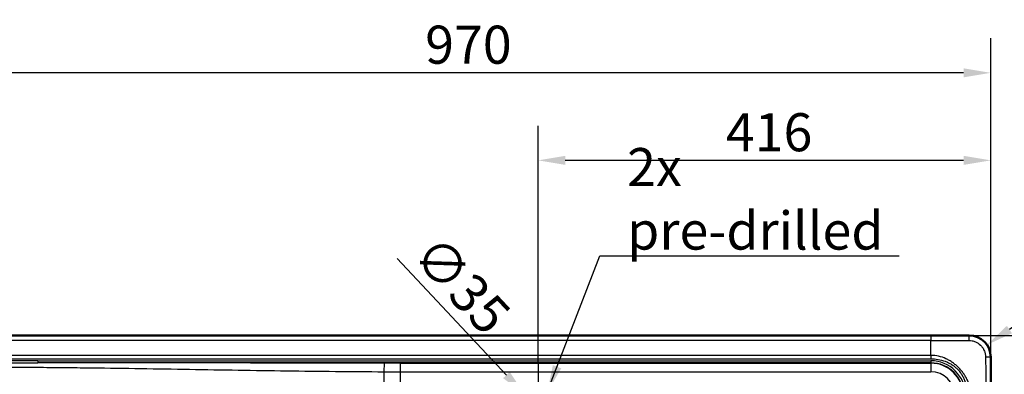
# Paper-space layout 'DT_5' of a CAD drawing. Units: millimetres. Extents: x 0 to 2100, y 0 to 2970.
# Drawn here: x 483 to 1388, y 1946 to 2272 of the extents above; entities that cross this region are included whole.
import ezdxf

# ---------------------------------------------------------------- set-up
doc = ezdxf.new("R2010")
doc.units = ezdxf.units.MM
doc.header["$LTSCALE"] = 10
for name, color, linetype, lineweight in [('Center Mark(ISO)', 7, 'Continuous', 25), ('Dimensions(ISO)', 7, 'Continuous', 25), ('Symbols(ISO)', 7, 'Continuous', 25), ('Visible Edges(ISO)', 7, 'Continuous', 50), ('Visible Tangent Edges(ISO)', 7, 'Continuous', 25)]:
    doc.layers.add(name, color=color, linetype=linetype, lineweight=lineweight)
doc.styles.add('Text_3.5mm', font='arial.ttf', dxfattribs={"width": 0.9})
doc.dimstyles.new('KS-STANDARD', dxfattribs={"dimscale": 10, "dimtxt": 3.5, "dimasz": 2.5, "dimexe": 3.175, "dimexo": 0, "dimgap": 0.8, "dimtad": 1, "dimdec": 1, "dimrnd": 1e-08, "dimtxsty": 'Text_3.5mm', "dimcen": 0.09, "dimdle": 10, "dimclrd": 7, "dimclre": 7, "dimclrt": 7, "dimadec": 0, "dimazin": 2, "dimtfac": 0.714286, "dimtdec": 4, "dimtmove": 0, "dimatfit": 3, "dimfxl": 1, "dimtolj": 1, "dimlwd": 25, "dimlwe": 25, "dimarcsym": 0})
doc.dimstyles.new('KS-STANDARD$7', dxfattribs={"dimscale": 10, "dimtxt": 3.5, "dimasz": 2.5, "dimexe": 3.175, "dimexo": 0, "dimgap": 0.8, "dimtad": 1, "dimdec": 1, "dimrnd": 1e-08, "dimtxsty": 'Text_3.5mm', "dimcen": 0.09, "dimdle": 10, "dimclrd": 7, "dimclre": 7, "dimclrt": 7, "dimadec": 0, "dimazin": 2, "dimtfac": 0.714286, "dimtdec": 4, "dimtmove": 0, "dimatfit": 3, "dimfxl": 1, "dimtolj": 1, "dimlwd": 25, "dimlwe": 25, "dimarcsym": 0})

# ---------------------------------------------------------------- blocks, each defined once
blk = doc.blocks.new('*D8')
at = {"layer": 'Defpoints', "color": 0, "linetype": 'Continuous', "transparency": 16777216}
for p in [(405.15, 2222.67), (405.15, 1961.42), (1375.01, 1961.42)]:
    blk.add_point(p, dxfattribs=at)
at = {"layer": 'Dimensions(ISO)', "color": 7, "linetype": 'Continuous', "lineweight": 25, "transparency": 16777216}
for p, q in [((405.15, 1961.42), (405.15, 2254.42)), ((1375.01, 1961.42), (1375.01, 2254.42)), ((1350.01, 2222.67), (430.15, 2222.67))]:
    blk.add_line(p, q, dxfattribs=at)
at = {"layer": 'Dimensions(ISO)', "color": 7, "linetype": 'Continuous', "transparency": 16777216}
for points in [[(430.15, 2226.84), (430.15, 2218.51), (405.15, 2222.67)], [(1350.01, 2226.84), (1350.01, 2218.51), (1375.01, 2222.67)]]:
    blk.add_solid(points, dxfattribs=at)
at = {"layer": 'Dimensions(ISO)', "color": 7, "linetype": 'Continuous', "lineweight": 25, "transparency": 16777216, "insert": (855.33, 2248.54), "char_height": 35, "attachment_point": 4, "style": 'Text_3.5mm'}
blk.add_mtext('\\A1;970', dxfattribs=at)
blk = doc.blocks.new('*D9')
at = {"layer": 'Defpoints', "color": 0, "linetype": 'Continuous', "transparency": 16777216}
for p in [(1355.08, 1981.35), (1355.08, 1481.49), (1720.01, 1481.49)]:
    blk.add_point(p, dxfattribs=at)
at = {"layer": 'Dimensions(ISO)', "color": 7, "linetype": 'Continuous', "lineweight": 25, "transparency": 16777216}
for p, q in [((1355.08, 1981.35), (1751.76, 1981.35)), ((1720.01, 1956.35), (1720.01, 1506.49)), ((1355.08, 1481.49), (1751.76, 1481.49))]:
    blk.add_line(p, q, dxfattribs=at)
at = {"layer": 'Dimensions(ISO)', "color": 7, "linetype": 'Continuous', "transparency": 16777216}
for points in [[(1715.84, 1956.35), (1724.18, 1956.35), (1720.01, 1981.35)], [(1715.84, 1506.49), (1724.18, 1506.49), (1720.01, 1481.49)]]:
    blk.add_solid(points, dxfattribs=at)
at = {"layer": 'Dimensions(ISO)', "color": 7, "linetype": 'Continuous', "lineweight": 25, "transparency": 16777216, "insert": (1694.14, 1696.68), "char_height": 35, "attachment_point": 4, "rotation": 90, "style": 'Text_3.5mm'}
blk.add_mtext('\\A1;500', dxfattribs=at)
blk = doc.blocks.new('*D10')
at = {"layer": 'Defpoints', "color": 0, "linetype": 'Continuous', "transparency": 16777216}
for p in [(1371.55, 1972.64), (1355.08, 1961.42)]:
    blk.add_point(p, dxfattribs=at)
at = {"layer": 'Dimensions(ISO)', "color": 7, "linetype": 'Continuous', "lineweight": 25, "transparency": 16777216}
blk.add_line((1521.18, 2074.59), (1392.21, 1986.72), dxfattribs=at)
at = {"layer": 'Dimensions(ISO)', "color": 7, "linetype": 'Continuous', "transparency": 16777216}
blk.add_solid([(1389.86, 1990.16), (1394.55, 1983.28), (1371.55, 1972.64)], dxfattribs=at)
at = {"layer": 'Dimensions(ISO)', "color": 7, "linetype": 'Continuous', "lineweight": 25, "transparency": 16777216, "insert": (1437.89, 2049.15), "char_height": 35, "attachment_point": 4, "rotation": 34.26728, "style": 'Text_3.5mm'}
blk.add_mtext('\\A1;R20', dxfattribs=at)
blk = doc.blocks.new('*D11')
at = {"layer": 'Defpoints', "color": 0, "linetype": 'Continuous', "transparency": 16777216}
for p in [(959.08, 2142.23), (959.08, 1956.42), (1375.01, 1961.42)]:
    blk.add_point(p, dxfattribs=at)
at = {"layer": 'Dimensions(ISO)', "color": 7, "linetype": 'Continuous', "lineweight": 25, "transparency": 16777216}
for p, q in [((959.08, 1956.42), (959.08, 2173.98)), ((1375.01, 1961.42), (1375.01, 2173.98)), ((1350.01, 2142.23), (984.08, 2142.23))]:
    blk.add_line(p, q, dxfattribs=at)
at = {"layer": 'Dimensions(ISO)', "color": 7, "linetype": 'Continuous', "transparency": 16777216}
for points in [[(984.08, 2146.4), (984.08, 2138.06), (959.08, 2142.23)], [(1350.01, 2146.4), (1350.01, 2138.06), (1375.01, 2142.23)]]:
    blk.add_solid(points, dxfattribs=at)
at = {"layer": 'Dimensions(ISO)', "color": 7, "linetype": 'Continuous', "lineweight": 25, "transparency": 16777216, "insert": (1131.62, 2168.1), "char_height": 35, "attachment_point": 4, "style": 'Text_3.5mm'}
blk.add_mtext('\\A1;416', dxfattribs=at)
blk = doc.blocks.new('*D12')
at = {"layer": 'Defpoints', "color": 0, "linetype": 'Continuous', "transparency": 16777216}
for p in [(947.11, 1926.69), (971.05, 1901.16)]:
    blk.add_point(p, dxfattribs=at)
at = {"layer": 'Dimensions(ISO)', "color": 7, "linetype": 'Continuous', "lineweight": 25, "transparency": 16777216}
for p, q in [((930.01, 1944.92), (829.55, 2052.04)), ((971.05, 1901.16), (947.11, 1926.69)), ((988.15, 1882.92), (1005.25, 1864.69))]:
    blk.add_line(p, q, dxfattribs=at)
at = {"layer": 'Dimensions(ISO)', "color": 7, "linetype": 'Continuous', "transparency": 16777216}
for points in [[(933.05, 1947.77), (926.97, 1942.07), (947.11, 1926.69)], [(991.19, 1885.77), (985.11, 1880.07), (971.05, 1901.16)]]:
    blk.add_solid(points, dxfattribs=at)
at = {"layer": 'Dimensions(ISO)', "color": 7, "linetype": 'Continuous', "lineweight": 25, "transparency": 16777216, "insert": (854.61, 2064.57), "char_height": 35, "attachment_point": 4, "rotation": 313.16084, "style": 'Text_3.5mm'}
blk.add_mtext('\\A1;∅35', dxfattribs=at)
blk = doc.blocks.new('*D13')
at = {"layer": 'Defpoints', "color": 0, "linetype": 'Continuous', "transparency": 16777216}
for p in [(425.08, 1981.35), (347.07, 1913.92), (916.58, 1913.92)]:
    blk.add_point(p, dxfattribs=at)
at = {"layer": 'Dimensions(ISO)', "color": 7, "linetype": 'Continuous', "lineweight": 25, "transparency": 16777216}
for p, q in [((347.07, 2006.35), (347.07, 2031.35)), ((425.08, 1981.35), (315.32, 1981.35)), ((347.07, 1981.35), (347.07, 1956.35)), ((347.07, 1956.35), (347.07, 1938.92)), ((347.07, 1913.92), (347.07, 1938.92)), ((916.58, 1913.92), (315.32, 1913.92)), ((347.07, 1888.92), (347.07, 1863.92))]:
    blk.add_line(p, q, dxfattribs=at)
at = {"layer": 'Dimensions(ISO)', "color": 7, "linetype": 'Continuous', "transparency": 16777216}
for points in [[(342.91, 2006.35), (351.24, 2006.35), (347.07, 1981.35)], [(342.91, 1888.92), (351.24, 1888.92), (347.07, 1913.92)]]:
    blk.add_solid(points, dxfattribs=at)
at = {"layer": 'Dimensions(ISO)', "color": 7, "linetype": 'Continuous', "lineweight": 25, "transparency": 16777216, "insert": (321.2, 1924.99), "char_height": 35, "attachment_point": 4, "rotation": 90, "style": 'Text_3.5mm'}
blk.add_mtext('\\A1;67', dxfattribs=at)

psp = doc.layouts.new('DT_5')

# ---------------------------------------------------------------- linework, layer by layer
at = {"layer": 'Center Mark(ISO)', "linetype": 'Continuous'}
psp.add_line((959.078, 1956.423), (959.078, 1871.423), dxfattribs=at)
at = {"layer": 'Visible Edges(ISO)'}
for p, q in [((1355.078, 1981.353), (425.078, 1981.353)), ((1375.008, 1501.423), (1375.008, 1961.423))]:
    psp.add_line(p, q, dxfattribs=at)
psp.add_arc((1355.078, 1961.423), 19.93, 0, 90, dxfattribs=at)
at = {"layer": 'Visible Tangent Edges(ISO)'}
for p, q in [((1320.133, 1981.297), (460.023, 1981.297)), ((1320.133, 1976.817), (460.023, 1976.817)), ((1320.083, 1962.943), (1320.133, 1976.817)), ((1320.133, 1981.297), (1320.133, 1976.817)), ((1355.078, 1981.305), (1355.078, 1981.353)), ((1320.083, 1962.943), (460.072, 1962.943)), ((460.072, 1959.895), (1320.083, 1959.895)), ((499.469, 1958.101), (1320.078, 1958.101)), ((499.469, 1958.101), (499.469, 1956.132)), ((1320.078, 1956.132), (499.469, 1956.132)), ((832.672, 1955.825), (1320.078, 1955.825)), ((832.672, 1947.947), (832.672, 1955.825)), ((1320.078, 1958.101), (1320.078, 1956.132)), ((1320.078, 1955.825), (1320.078, 1956.132)), ((1320.078, 1955.825), (1320.078, 1947.947)), ((1320.083, 1962.943), (1320.083, 1959.895)), ((1375.008, 1961.423), (1374.96, 1961.423)), ((817.484, 1947.98), (817.484, 1872.445)), ((832.672, 1878.256), (832.672, 1947.947)), ((832.672, 1947.947), (1320.078, 1947.947))]:
    psp.add_line(p, q, dxfattribs=at)
for radius, start, end in [(31.678, 0.000001, 90.000002), (29.709, 0, 90), (29.402, 0, 90), (21.524, 0, 90)]:
    psp.add_arc((1320.078, 1926.423), radius, start, end, dxfattribs=at)
for centre, major_axis, ratio, start_param, end_param in [((1355.078, 1976.318), (-0.005, 5), 0.0131922, 4.7810485, 6.2133661), ((817.605, 1947.98), (0.021, 7.985), 0.0151881, 0.1745533, 1.570837), ((1369.972, 1961.423), (5, -0.005), 0.0131455, 0.0698192, 1.502113)]:
    psp.add_ellipse(centre, major_axis=major_axis, ratio=ratio, start_param=start_param, end_param=end_param, dxfattribs=at)
for points, knots in [([(1355.078, 1981.305), (1354.716, 1981.305), (1354.354, 1981.305), (1353.632, 1981.304), (1353.272, 1981.304), (1352.548, 1981.304), (1352.185, 1981.304), (1351.458, 1981.304), (1351.093, 1981.303), (1349.271, 1981.303), (1347.814, 1981.303), (1343.442, 1981.301), (1340.527, 1981.301), (1331.786, 1981.298), (1325.959, 1981.297), (1320.133, 1981.297)], [-6.8795547, -6.8795547, -6.8795547, -6.8795547, -6.7279806, -6.7279806, -6.5770678, -6.5770678, -6.4249211, -6.4249211, -6.2722777, -6.2722777, -5.661727, -5.661727, -4.4407838, -4.4407838, -2.0000077, -2.0000077, -2.0000077, -2.0000077]), ([(1320.133, 1976.817), (1325.969, 1976.817), (1331.802, 1976.794), (1340.547, 1976.755), (1343.462, 1976.741), (1347.833, 1976.721), (1349.291, 1976.714), (1351.112, 1976.706), (1351.477, 1976.704), (1352.204, 1976.701), (1352.566, 1976.7), (1353.306, 1976.687), (1353.677, 1976.679), (1354.41, 1976.669), (1354.777, 1976.665), (1355.143, 1976.661)], [2, 2, 2, 2, 4.4407838, 4.4407838, 5.661727, 5.661727, 6.2722777, 6.2722777, 6.4249211, 6.4249211, 6.5770678, 6.5770678, 6.7279806, 6.7279806, 6.8795547, 6.8795547, 6.8795547, 6.8795547]), ([(1374.96, 1961.423), (1374.961, 1962.666), (1374.845, 1963.909), (1374.383, 1966.35), (1374.037, 1967.55), (1372.976, 1970.247), (1372.175, 1971.714), (1370.48, 1974.064), (1369.659, 1975.004), (1366.997, 1977.526), (1364.928, 1978.868), (1361.376, 1980.338), (1360.005, 1980.74), (1357.444, 1981.201), (1356.261, 1981.306), (1355.078, 1981.305)], [-5.2442793, -5.2442793, -5.2442793, -5.2442793, -4.8570431, -4.8570431, -4.4698503, -4.4698503, -3.953911, -3.953911, -3.5667501, -3.5667501, -2.8109798, -2.8109798, -2.3687038, -2.3687038, -2, -2, -2, -2]), ([(1355.143, 1976.661), (1356.041, 1976.65), (1356.94, 1976.56), (1358.885, 1976.191), (1359.925, 1975.878), (1362.62, 1974.744), (1364.19, 1973.719), (1366.215, 1971.799), (1366.84, 1971.085), (1368.134, 1969.3), (1368.748, 1968.186), (1369.567, 1966.14), (1369.837, 1965.23), (1370.205, 1963.377), (1370.304, 1962.433), (1370.316, 1961.488)], [2, 2, 2, 2, 2.3687038, 2.3687038, 2.8109798, 2.8109798, 3.5667501, 3.5667501, 3.953911, 3.953911, 4.4698503, 4.4698503, 4.8570431, 4.8570431, 5.2442793, 5.2442793, 5.2442793, 5.2442793]), ([(817.605, 1955.843), (787.817, 1955.913), (728.234, 1955.99), (653.761, 1956.01), (594.18, 1956.03), (556.941, 1956.054), (527.151, 1956.087), (510.477, 1956.112), (501.249, 1956.128), (499.469, 1956.132)], [-65.8990522, -65.8990522, -65.8990522, -65.8990522, -49.927542, -33.9538707, -25.9669398, -17.98045, -13.987442, -9.9945961, -9.0401803, -9.0401803, -9.0401803, -9.0401803]), ([(832.672, 1955.825), (830.161, 1955.825), (825.139, 1955.829), (820.116, 1955.837), (817.605, 1955.843)], [-3.3514721, -3.3514721, -3.3514721, -3.3514721, -2.675739, -2, -2, -2, -2]), ([(1356.598, 1926.428), (1356.596, 1928.805), (1356.337, 1931.184), (1355.316, 1935.83), (1354.555, 1938.097), (1353.087, 1941.335), (1352.542, 1942.39), (1351.649, 1943.922), (1351.339, 1944.425), (1350.695, 1945.414), (1350.359, 1945.901), (1349.317, 1947.356), (1348.595, 1948.29), (1347.076, 1950.092), (1346.28, 1950.96), (1344.615, 1952.625), (1343.747, 1953.421), (1341.944, 1954.94), (1341.012, 1955.661), (1339.555, 1956.707), (1339.071, 1957.04), (1338.081, 1957.684), (1337.577, 1957.994), (1336.043, 1958.887), (1334.989, 1959.432), (1331.75, 1960.9), (1329.484, 1961.66), (1324.84, 1962.68), (1322.462, 1962.941), (1320.083, 1962.943)], [2, 2, 2, 2, 4.1644276, 4.1644276, 6.3324153, 6.3324153, 7.4198229, 7.4198229, 7.9649465, 7.9649465, 8.5087705, 8.5087705, 9.5970378, 9.5970378, 10.6895546, 10.6895546, 11.7820598, 11.7820598, 12.8702551, 12.8702551, 13.414568, 13.414568, 13.9592663, 13.9592663, 15.0464902, 15.0464902, 17.2147468, 17.2147468, 19.3789832, 19.3789832, 19.3789832, 19.3789832]), ([(1320.083, 1959.895), (1322.286, 1959.893), (1324.488, 1959.701), (1328.831, 1958.936), (1330.972, 1958.361), (1334.078, 1957.206), (1335.097, 1956.771), (1336.591, 1956.046), (1337.084, 1955.792), (1338.056, 1955.259), (1338.536, 1954.982), (1339.949, 1954.107), (1340.854, 1953.464), (1342.588, 1952.079), (1343.418, 1951.336), (1344.991, 1949.764), (1345.734, 1948.934), (1347.119, 1947.199), (1347.761, 1946.294), (1348.637, 1944.882), (1348.913, 1944.402), (1349.444, 1943.429), (1349.699, 1942.936), (1350.424, 1941.441), (1350.86, 1940.422), (1352.017, 1937.317), (1352.594, 1935.177), (1353.359, 1930.834), (1353.548, 1928.631), (1353.55, 1926.428)], [-19.378357, -19.378357, -19.378357, -19.378357, -17.2147468, -17.2147468, -15.0464902, -15.0464902, -13.9592663, -13.9592663, -13.414568, -13.414568, -12.8702551, -12.8702551, -11.7820598, -11.7820598, -10.6895546, -10.6895546, -9.5970378, -9.5970378, -8.5087705, -8.5087705, -7.9649465, -7.9649465, -7.4198229, -7.4198229, -6.3324153, -6.3324153, -4.1644276, -4.1644276, -2.0006262, -2.0006262, -2.0006262, -2.0006262]), ([(1370.316, 1961.488), (1370.324, 1960.755), (1370.334, 1960.021), (1370.357, 1958.545), (1370.36, 1957.82), (1370.369, 1955.635), (1370.375, 1954.178), (1370.395, 1949.807), (1370.409, 1946.892), (1370.45, 1938.147), (1370.472, 1932.314), (1370.472, 1926.478)], [2, 2, 2, 2, 2.3027974, 2.3027974, 2.6072541, 2.6072541, 3.2178469, 3.2178469, 4.438834, 4.438834, 6.8796357, 6.8796357, 6.8796357, 6.8796357]), ([(1374.952, 1926.478), (1374.952, 1932.305), (1374.953, 1938.131), (1374.955, 1946.872), (1374.956, 1949.787), (1374.957, 1954.159), (1374.958, 1955.617), (1374.958, 1957.801), (1374.958, 1958.528), (1374.959, 1959.977), (1374.96, 1960.7), (1374.96, 1961.423)], [-6.8796357, -6.8796357, -6.8796357, -6.8796357, -4.438834, -4.438834, -3.2178469, -3.2178469, -2.6072541, -2.6072541, -2.3027974, -2.3027974, -2, -2, -2, -2]), ([(460.017, 1952.281), (460.092, 1952.281), (460.226, 1952.281), (460.476, 1952.28), (460.883, 1952.279), (461.698, 1952.277), (463.327, 1952.272), (466.584, 1952.262), (473.1, 1952.239), (482.408, 1952.194), (493.577, 1952.124), (508.47, 1952.01), (527.086, 1951.832), (556.871, 1951.484), (594.102, 1950.952), (653.669, 1949.989), (728.123, 1948.754), (787.697, 1948.116), (817.484, 1947.98)], [2, 2, 2, 2, 2.0404442, 2.0716365, 2.1340212, 2.2587906, 2.5083294, 3.0074071, 4.0055634, 6.0018848, 7.9982264, 9.9945961, 13.987442, 17.98045, 25.9669398, 33.9538707, 49.927542, 65.8990522, 65.8990522, 65.8990522, 65.8990522]), ([(817.484, 1947.98), (820.015, 1947.969), (825.078, 1947.951), (830.141, 1947.947), (832.672, 1947.947)], [2, 2, 2, 2, 2.675739, 3.3514721, 3.3514721, 3.3514721, 3.3514721])]:
    psp.add_open_spline(points, degree=3, knots=knots, dxfattribs=at)
for points in [[(499.469, 1958.101), (486.336, 1958.101), (473.203, 1958.097), (460.07, 1958.079)], [(460.073, 1956.146), (473.205, 1956.146), (486.337, 1956.139), (499.469, 1956.132)]]:
    psp.add_open_spline(points, degree=3, dxfattribs=at)

# ---------------------------------------------------------------- texts
at = {"layer": 'Symbols(ISO)', "color": 7, "insert": (1040.914, 2060.202), "char_height": 35, "width": 254.23019, "attachment_point": 7, "style": 'Text_3.5mm'}
psp.add_mtext('\\fArial|b0|i0;2x pre-drilled', dxfattribs=at)

# ---------------------------------------------------------------- dimensions: what is measured, and where the dimension line sits
at = {"layer": 'Dimensions(ISO)', "color": 7, "linetype": 'Continuous', "lineweight": 25}
for base, p1, p2, angle, override, picture, middle in [((405.148, 2222.672), (1375.008, 1961.423), (405.148, 1961.423), 180, {"dimgap": 0.8, "dimdec": 0, "dimtol": 0, "dimlim": 0, "dimtp": 0, "dimtm": 0, "dimtdec": 4, "dimtofl": 0, "dimatfit": 1}, '*D8', (890.078, 2222.672)), ((959.078, 2142.228), (1375.008, 1961.423), (959.078, 1956.423), 180, {"dimgap": 0.8, "dimdec": 0, "dimtol": 0, "dimlim": 0, "dimtp": 0, "dimtm": 0, "dimtdec": 4, "dimtofl": 0, "dimatfit": 1}, '*D11', (1167.043, 2142.228)), ((347.074, 1913.923), (425.078, 1981.353), (916.578, 1913.923), 90, {"dimgap": 0.8, "dimdec": 0, "dimtol": 0, "dimlim": 0, "dimtp": 0, "dimtm": 0, "dimtdec": 4, "dimtofl": 0}, '*D13', (347.074, 1947.638)), ((1720.009, 1481.493), (1355.078, 1981.353), (1355.078, 1481.493), 90, {"dimgap": 0.8, "dimdec": 0, "dimtol": 0, "dimlim": 0, "dimtp": 0, "dimtm": 0, "dimtdec": 4, "dimtofl": 0, "dimatfit": 1}, '*D9', (1720.009, 1731.423))]:
    dim = psp.add_linear_dim(base=base, p1=p1, p2=p2, angle=angle, dimstyle='KS-STANDARD', override=override, dxfattribs=at)
    dim.commit()
    dim.dimension.update_dxf_attribs({"geometry": picture, "text_midpoint": middle, "dimtype": 160})
dim = psp.add_radius_dim(center=(1355.078, 1961.423), mpoint=(1371.548, 1972.645), dimstyle='KS-STANDARD', override={"dimgap": 0.8, "dimdec": 0, "dimlfac": 1, "dimcen": 0, "dimtol": 0, "dimlim": 0, "dimtp": 0, "dimtm": 0, "dimtdec": 4, "dimtofl": 0}, dxfattribs=at)
dim.commit()
dim.dimension.update_dxf_attribs({"geometry": '*D10', "text_midpoint": (1483.513, 2048.928), "dimtype": 164})
dim = psp.add_diameter_dim_2p(p1=(971.049, 1901.158), p2=(947.107, 1926.688), dimstyle='KS-STANDARD', override={"dimgap": 0.8, "dimdec": 1, "dimlfac": 1, "dimtol": 0, "dimlim": 0, "dimtp": 0, "dimtm": 0, "dimtdec": 4, "dimatfit": 2}, dxfattribs=at)
dim.commit()
dim.dimension.update_dxf_attribs({"geometry": '*D12', "text_midpoint": (862.263, 2017.162), "dimtype": 163})

# ---------------------------------------------------------------- leaders
at = {"layer": 'Symbols(ISO)', "color": 7, "linetype": 'Continuous', "lineweight": 25, "annotation_type": 0, "has_hookline": 1, "hookline_direction": 0, "text_width": 249.894}
psp.add_leader([(967.519, 1929.214), (1015.914, 2054.369), (1040.914, 2054.369)], dimstyle='KS-STANDARD$7', override={"dimgap": 0, "dimtad": 1}, dxfattribs=at)

doc.saveas('drawing.dxf')
